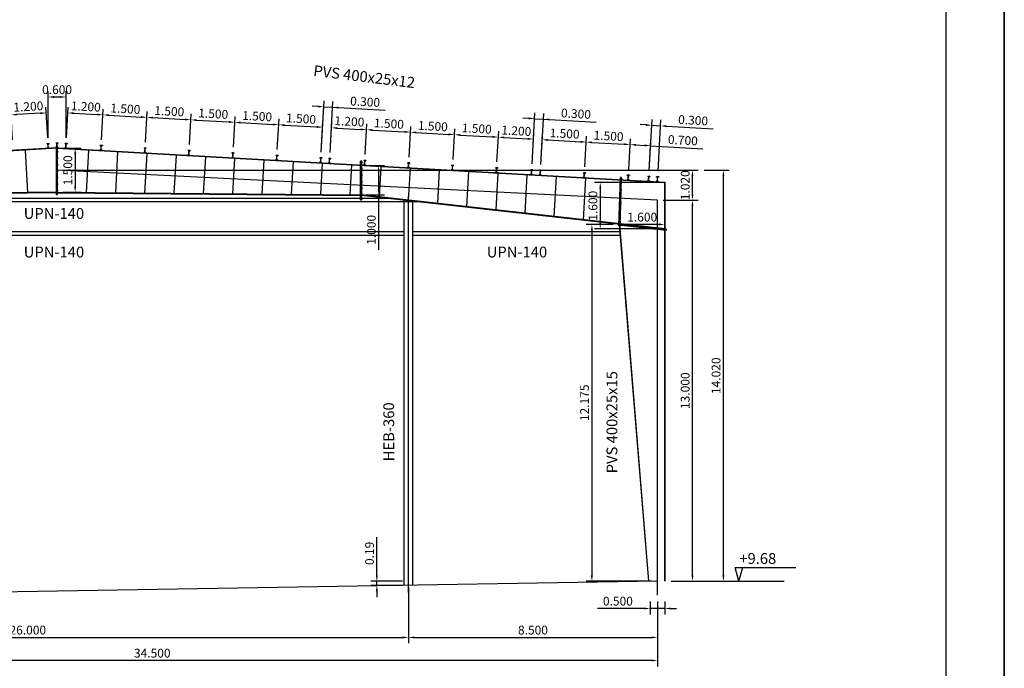
# Model space of a CAD drawing. Units: millimetres. Extents: x 45243 to 45411, y 23462 to 23581.
# Drawn here: x 45377 to 45411, y 23487 to 23509 of the extents above; entities that cross this region are included whole.
import ezdxf

# ---------------------------------------------------------------- set-up
doc = ezdxf.new("R2010")
doc.units = ezdxf.units.MM
doc.header["$LTSCALE"] = 20
doc.header["$PDMODE"] = 3
for name, pattern in [('CYPELINEA', [0]), ('PUNTOSX2', [0.5, 0, -0.5]), ('TRAZO_Y_PUNTO', [25.4, 12.7, -6.35, 0, -6.35]), ('TRAZOS2', [9.525, 6.35, -3.175])]:
    doc.linetypes.add(name, pattern=pattern)
for name, color, linetype in [('0-ESTRUCTURA', 5, 'Continuous'), ('015', 1, 'Continuous'), ('07', 6, 'Continuous'), ('CAPA_1', 7, 'Continuous'), ('cotas', 5, 'Continuous'), ('EJES', 1, 'TRAZO_Y_PUNTO'), ('estructura', 1, 'Continuous'), ('M-TENSOR', 1, 'TRAZOS2'), ('PORT_COTAS', 2, 'CYPELINEA'), ('PORT_DIBUJO', 1, 'CYPELINEA'), ('SOLERA', 5, 'Continuous')]:
    doc.layers.add(name, color=color, linetype=linetype)
doc.styles.add('NICO', font='romans.shx')
doc.styles.get("Standard").update_dxf_attribs({"font": 'ARIAL.TTF'})
doc.dimstyles.new('COTA100', dxfattribs={"dimtxt": 0.55, "dimasz": 0.7, "dimexe": 0.2, "dimexo": 0.2, "dimgap": 0.1, "dimtad": 1, "dimdec": 3, "dimzin": 0, "dimdsep": 46, "dimtxsty": 'NICO', "dimcen": 2.5, "dimclrd": 256, "dimclre": 256, "dimclrt": 7, "dimadec": 0, "dimazin": 0, "dimtfac": 1, "dimtdec": 3, "dimtmove": 0, "dimatfit": 3, "dimfxl": 1, "dimtolj": 1, "dimtzin": 0, "dimarcsym": 0})

# ---------------------------------------------------------------- blocks, each defined once
blk = doc.blocks.new('*D734')
at = {"layer": 'cotas', "lineweight": -2}
for p, q in [((45398.861, 23488.91), (45398.861, 23486.697)), ((45364.361, 23487.997), (45364.361, 23486.697)), ((45398.661, 23486.897), (45364.561, 23486.897))]:
    blk.add_line(p, q, dxfattribs=at)
at = {"layer": 'cotas'}
for points in [[(45364.561, 23486.931), (45364.561, 23486.864), (45364.361, 23486.897)], [(45398.661, 23486.864), (45398.661, 23486.931), (45398.861, 23486.897)]]:
    blk.add_solid(points, dxfattribs=at)
at = {"layer": 'Defpoints', "color": 0}
for p in [(45398.861, 23489.11), (45364.361, 23488.197), (45364.361, 23486.897)]:
    blk.add_point(p, dxfattribs=at)
at = {"layer": 'cotas', "color": 7, "insert": (45381.611, 23487.147), "char_height": 0.3, "attachment_point": 5, "style": 'NICO'}
blk.add_mtext('\\A1;34.500', dxfattribs=at)
blk = doc.blocks.new('A$C45334C88')
at = {"layer": 'estructura'}
for p, q in [((80, 1602), (0, 1602)), ((80, 1602), (0, 1602)), ((80, 1602), (0, 1602)), ((80, 1602), (0, 1602)), ((0, 1602), (80, 1602)), ((0, 1602), (80, 1602)), ((0, 1602), (80, 1602)), ((0, 1602), (80, 1602)), ((80, 1455), (0, 1455)), ((80, 1455), (0, 1455)), ((0, 1455), (80, 1455)), ((0, 1455), (80, 1455)), ((20, 0), (20, 1647)), ((20, 0), (20, 1647)), ((20, 1647), (40, 1647)), ((40, 1647), (20, 1647)), ((40, 0), (40, 1647)), ((40, 0), (40, 1647)), ((40, 0), (40, 1647)), ((40, 0), (40, 1647)), ((40, 1647), (60, 1647)), ((60, 1647), (40, 1647)), ((60, 0), (60, 1647)), ((60, 0), (60, 1647)), ((80, 1234), (0, 1234)), ((80, 1234), (0, 1234)), ((0, 1234), (80, 1234)), ((0, 1234), (80, 1234)), ((80, 1014), (0, 1014)), ((80, 1014), (0, 1014)), ((0, 1014), (80, 1014)), ((0, 1014), (80, 1014)), ((80, 793), (0, 793)), ((80, 793), (0, 793)), ((0, 793), (80, 793)), ((0, 793), (80, 793)), ((80, 572), (0, 572)), ((80, 572), (0, 572)), ((0, 572), (80, 572)), ((0, 572), (80, 572)), ((80, 351), (0, 351)), ((80, 351), (0, 351)), ((0, 351), (80, 351)), ((0, 351), (80, 351)), ((80, 130), (0, 130)), ((80, 130), (0, 130)), ((0, 130), (80, 130)), ((0, 130), (80, 130)), ((80, 45), (0, 45)), ((80, 45), (0, 45)), ((0, 45), (80, 45)), ((0, 45), (80, 45)), ((20, 80), (20, 90)), ((21, 80), (20, 90)), ((20, 0), (40, 0)), ((40, 0), (20, 0)), ((39, 60), (29, 60)), ((41, 99), (31, 100)), ((39, 99), (49, 100)), ((40, 0), (60, 0)), ((60, 0), (40, 0)), ((41, 60), (51, 60)), ((59, 80), (60, 90)), ((60, 80), (60, 90))]:
    blk.add_line(p, q, dxfattribs=at)
blk = doc.blocks.new('*D735')
at = {"layer": 'cotas', "lineweight": -2}
for p, q in [((45398.611, 23488.91), (45398.611, 23488.471)), ((45399.111, 23488.91), (45399.111, 23488.471)), ((45398.411, 23488.671), (45396.811, 23488.671)), ((45399.111, 23488.671), (45398.611, 23488.671)), ((45399.311, 23488.671), (45399.511, 23488.671))]:
    blk.add_line(p, q, dxfattribs=at)
at = {"layer": 'cotas'}
for points in [[(45398.411, 23488.637), (45398.411, 23488.704), (45398.611, 23488.671)], [(45399.311, 23488.704), (45399.311, 23488.637), (45399.111, 23488.671)]]:
    blk.add_solid(points, dxfattribs=at)
at = {"layer": 'Defpoints', "color": 0}
for p in [(45398.611, 23489.11), (45399.111, 23489.11), (45398.611, 23488.671)]:
    blk.add_point(p, dxfattribs=at)
at = {"layer": 'cotas', "color": 7, "insert": (45397.511, 23488.921), "char_height": 0.3, "attachment_point": 5, "style": 'NICO'}
blk.add_mtext('\\A1;0.500', dxfattribs=at)
blk = doc.blocks.new('*D736')
at = {"layer": 'cotas', "lineweight": -2}
for p, q in [((45399.061, 23502.6), (45400.258, 23502.6)), ((45400.058, 23489.8), (45400.058, 23502.4)), ((45399.331, 23489.6), (45400.258, 23489.6))]:
    blk.add_line(p, q, dxfattribs=at)
at = {"layer": 'cotas'}
for points in [[(45400.091, 23502.4), (45400.024, 23502.4), (45400.058, 23502.6)], [(45400.024, 23489.8), (45400.091, 23489.8), (45400.058, 23489.6)]]:
    blk.add_solid(points, dxfattribs=at)
at = {"layer": 'Defpoints', "color": 0}
for p in [(45398.861, 23502.6), (45400.058, 23502.6), (45399.131, 23489.6)]:
    blk.add_point(p, dxfattribs=at)
at = {"layer": 'cotas', "color": 7, "insert": (45399.808, 23496.1), "char_height": 0.3, "attachment_point": 5, "rotation": 90, "style": 'NICO'}
blk.add_mtext('\\A1;13.000', dxfattribs=at)
blk = doc.blocks.new('*D737')
at = {"layer": 'cotas', "lineweight": -2}
for p, q in [((45378.561, 23503.62), (45400.258, 23503.62)), ((45400.058, 23502.8), (45400.058, 23503.42)), ((45399.061, 23502.6), (45400.258, 23502.6))]:
    blk.add_line(p, q, dxfattribs=at)
at = {"layer": 'cotas'}
for points in [[(45400.091, 23503.42), (45400.024, 23503.42), (45400.058, 23503.62)], [(45400.024, 23502.8), (45400.091, 23502.8), (45400.058, 23502.6)]]:
    blk.add_solid(points, dxfattribs=at)
at = {"layer": 'Defpoints', "color": 0}
for p in [(45378.361, 23503.62), (45400.058, 23503.62), (45398.861, 23502.6)]:
    blk.add_point(p, dxfattribs=at)
at = {"layer": 'cotas', "color": 7, "insert": (45399.808, 23503.11), "char_height": 0.3, "attachment_point": 5, "rotation": 90, "style": 'NICO'}
blk.add_mtext('\\A1;1.020', dxfattribs=at)
blk = doc.blocks.new('IPN140')
for p, q in [((-3.3, 7), (-3.3, 6.7)), ((-0.8, 6), (-3, 6.3)), ((0.8, 6), (3, 6.3)), ((3.3, 7), (3.3, 6.7)), ((-3.3, -7), (-3.3, -6.7)), ((-0.8, -6), (-3, -6.3)), ((0.8, -6), (3, -6.3)), ((3.3, -7), (3.3, -6.7))]:
    blk.add_line(p, q)
for points in [[(-3.3, 7), (0, 7), (3.3, 7)], [(-0.3, -5.5), (-0.3, 0), (-0.3, 5.5)], [(0.3, -5.5), (0.3, 0), (0.3, 5.5)], [(-3.3, -7), (0, -7), (3.3, -7)]]:
    blk.add_lwpolyline(points)
for centre, radius, start, end in [((-3, 6.7), 0.34, 180, 262.0304), ((-0.9, 5.5), 0.57, 0, 82.0304), ((0.9, 5.5), 0.57, 97.9696, 180), ((3, 6.7), 0.34, 277.9696, 0), ((-3, -6.7), 0.34, 97.9696, 180), ((-0.9, -5.5), 0.57, 277.9696, 0), ((0.9, -5.5), 0.57, 180, 262.0304), ((3, -6.7), 0.34, 0, 82.0304)]:
    blk.add_arc(centre, radius, start, end)
blk = doc.blocks.new('*D738')
at = {"layer": 'cotas', "lineweight": -2}
for p, q in [((45397.574, 23502.464), (45397.574, 23501.572)), ((45399.111, 23502.4), (45399.111, 23501.572)), ((45398.911, 23501.772), (45397.774, 23501.772))]:
    blk.add_line(p, q, dxfattribs=at)
at = {"layer": 'cotas'}
for points in [[(45397.774, 23501.806), (45397.774, 23501.739), (45397.574, 23501.772)], [(45398.911, 23501.739), (45398.911, 23501.806), (45399.111, 23501.772)]]:
    blk.add_solid(points, dxfattribs=at)
at = {"layer": 'Defpoints', "color": 0}
for p in [(45397.574, 23502.664), (45399.111, 23502.6), (45397.574, 23501.772)]:
    blk.add_point(p, dxfattribs=at)
at = {"layer": 'cotas', "color": 7, "insert": (45398.342, 23502.022), "char_height": 0.3, "attachment_point": 5, "style": 'NICO'}
blk.add_mtext('\\A1;1.600', dxfattribs=at)
blk = doc.blocks.new('*D739')
at = {"layer": 'cotas', "lineweight": -2}
for p, q in [((45388.927, 23503.785), (45389.541, 23503.785)), ((45389.341, 23503.585), (45389.341, 23502.985)), ((45388.907, 23502.785), (45389.541, 23502.785)), ((45389.341, 23502.785), (45389.341, 23500.909))]:
    blk.add_line(p, q, dxfattribs=at)
at = {"layer": 'cotas'}
for points in [[(45389.374, 23503.585), (45389.308, 23503.585), (45389.341, 23503.785)], [(45389.308, 23502.985), (45389.374, 23502.985), (45389.341, 23502.785)]]:
    blk.add_solid(points, dxfattribs=at)
at = {"layer": 'Defpoints', "color": 0}
for p in [(45388.727, 23503.785), (45388.707, 23502.785), (45389.341, 23502.785)]:
    blk.add_point(p, dxfattribs=at)
at = {"layer": 'cotas', "color": 7, "insert": (45389.091, 23501.588), "char_height": 0.3, "attachment_point": 5, "rotation": 90, "style": 'NICO'}
blk.add_mtext('\\A1;1.000', dxfattribs=at)
blk = doc.blocks.new('*D740')
at = {"layer": 'cotas', "lineweight": -2}
for p, q in [((45378.559, 23504.369), (45379.178, 23504.369)), ((45378.978, 23504.169), (45378.978, 23503.069)), ((45378.561, 23502.869), (45379.178, 23502.869))]:
    blk.add_line(p, q, dxfattribs=at)
at = {"layer": 'cotas'}
for points in [[(45379.011, 23504.169), (45378.945, 23504.169), (45378.978, 23504.369)], [(45378.945, 23503.069), (45379.011, 23503.069), (45378.978, 23502.869)]]:
    blk.add_solid(points, dxfattribs=at)
at = {"layer": 'Defpoints', "color": 0}
for p in [(45378.359, 23504.369), (45378.361, 23502.869), (45378.978, 23502.869)]:
    blk.add_point(p, dxfattribs=at)
at = {"layer": 'cotas', "color": 7, "insert": (45378.728, 23503.619), "char_height": 0.3, "attachment_point": 5, "rotation": 90, "style": 'NICO'}
blk.add_mtext('\\A1;1.500', dxfattribs=at)
blk = doc.blocks.new('*D784')
at = {"layer": 'cotas', "lineweight": -2}
for p, q in [((45376.84, 23504.664), (45376.781, 23505.71)), ((45378.04, 23504.731), (45377.981, 23505.778)), ((45377.793, 23505.567), (45376.992, 23505.522))]:
    blk.add_line(p, q, dxfattribs=at)
at = {"layer": 'cotas'}
for points in [[(45376.99, 23505.555), (45376.994, 23505.489), (45376.793, 23505.511)], [(45377.795, 23505.534), (45377.791, 23505.6), (45377.993, 23505.578)]]:
    blk.add_solid(points, dxfattribs=at)
at = {"layer": 'Defpoints', "color": 0}
for p in [(45376.793, 23505.511), (45376.852, 23504.464), (45378.052, 23504.532)]:
    blk.add_point(p, dxfattribs=at)
at = {"layer": 'cotas', "color": 7, "insert": (45377.379, 23505.794), "char_height": 0.3, "attachment_point": 5, "rotation": 3.2247, "style": 'NICO'}
blk.add_mtext('\\A1;1.200', dxfattribs=at)
blk = doc.blocks.new('*D794')
at = {"layer": 'cotas', "lineweight": -2}
for p, q in [((45378.681, 23504.731), (45378.74, 23505.778)), ((45379.881, 23504.664), (45379.94, 23505.71)), ((45378.928, 23505.567), (45379.729, 23505.522))]:
    blk.add_line(p, q, dxfattribs=at)
at = {"layer": 'cotas'}
for points in [[(45378.93, 23505.6), (45378.926, 23505.534), (45378.729, 23505.578)], [(45379.727, 23505.489), (45379.731, 23505.555), (45379.929, 23505.511)]]:
    blk.add_solid(points, dxfattribs=at)
at = {"layer": 'Defpoints', "color": 0}
for p in [(45379.929, 23505.511), (45378.67, 23504.532), (45379.87, 23504.464)]:
    blk.add_point(p, dxfattribs=at)
at = {"layer": 'cotas', "color": 7, "insert": (45379.343, 23505.794), "char_height": 0.3, "attachment_point": 5, "rotation": 356.7753, "style": 'NICO'}
blk.add_mtext('\\A1;1.200', dxfattribs=at)
blk = doc.blocks.new('*D795')
at = {"layer": 'cotas', "lineweight": -2}
for p, q in [((45379.881, 23504.664), (45379.94, 23505.71)), ((45380.128, 23505.499), (45381.229, 23505.437)), ((45381.381, 23504.579), (45381.44, 23505.626))]:
    blk.add_line(p, q, dxfattribs=at)
at = {"layer": 'cotas'}
for points in [[(45380.13, 23505.533), (45380.126, 23505.466), (45379.929, 23505.511)], [(45381.227, 23505.404), (45381.231, 23505.471), (45381.429, 23505.426)]]:
    blk.add_solid(points, dxfattribs=at)
at = {"layer": 'Defpoints', "color": 0}
for p in [(45381.429, 23505.426), (45379.87, 23504.464), (45381.37, 23504.379)]:
    blk.add_point(p, dxfattribs=at)
at = {"layer": 'cotas', "color": 7, "insert": (45380.693, 23505.718), "char_height": 0.3, "attachment_point": 5, "rotation": 356.7753, "style": 'NICO'}
blk.add_mtext('\\A1;1.500', dxfattribs=at)
blk = doc.blocks.new('*D796')
at = {"layer": 'cotas', "lineweight": -2}
for p, q in [((45381.381, 23504.579), (45381.44, 23505.626)), ((45381.628, 23505.415), (45382.729, 23505.353)), ((45382.881, 23504.495), (45382.94, 23505.541))]:
    blk.add_line(p, q, dxfattribs=at)
at = {"layer": 'cotas'}
for points in [[(45381.63, 23505.448), (45381.626, 23505.382), (45381.429, 23505.426)], [(45382.727, 23505.32), (45382.731, 23505.386), (45382.929, 23505.342)]]:
    blk.add_solid(points, dxfattribs=at)
at = {"layer": 'Defpoints', "color": 0}
for p in [(45382.929, 23505.342), (45381.37, 23504.379), (45382.87, 23504.295)]:
    blk.add_point(p, dxfattribs=at)
at = {"layer": 'cotas', "color": 7, "insert": (45382.193, 23505.634), "char_height": 0.3, "attachment_point": 5, "rotation": 356.7753, "style": 'NICO'}
blk.add_mtext('\\A1;1.500', dxfattribs=at)
blk = doc.blocks.new('*D797')
at = {"layer": 'cotas', "lineweight": -2}
for p, q in [((45382.881, 23504.495), (45382.94, 23505.541)), ((45383.128, 23505.33), (45384.229, 23505.268)), ((45384.381, 23504.41), (45384.44, 23505.457))]:
    blk.add_line(p, q, dxfattribs=at)
at = {"layer": 'cotas'}
for points in [[(45383.13, 23505.364), (45383.126, 23505.297), (45382.929, 23505.342)], [(45384.227, 23505.235), (45384.231, 23505.302), (45384.429, 23505.257)]]:
    blk.add_solid(points, dxfattribs=at)
at = {"layer": 'Defpoints', "color": 0}
for p in [(45384.429, 23505.257), (45382.87, 23504.295), (45384.37, 23504.21)]:
    blk.add_point(p, dxfattribs=at)
at = {"layer": 'cotas', "color": 7, "insert": (45383.693, 23505.549), "char_height": 0.3, "attachment_point": 5, "rotation": 356.7753, "style": 'NICO'}
blk.add_mtext('\\A1;1.500', dxfattribs=at)
blk = doc.blocks.new('*D798')
at = {"layer": 'cotas', "lineweight": -2}
for p, q in [((45384.381, 23504.41), (45384.44, 23505.457)), ((45385.881, 23504.326), (45385.94, 23505.372)), ((45384.628, 23505.246), (45385.729, 23505.184))]:
    blk.add_line(p, q, dxfattribs=at)
at = {"layer": 'cotas'}
for points in [[(45384.63, 23505.279), (45384.626, 23505.213), (45384.429, 23505.257)], [(45385.727, 23505.151), (45385.731, 23505.217), (45385.929, 23505.173)]]:
    blk.add_solid(points, dxfattribs=at)
at = {"layer": 'Defpoints', "color": 0}
for p in [(45385.929, 23505.173), (45384.37, 23504.21), (45385.87, 23504.126)]:
    blk.add_point(p, dxfattribs=at)
at = {"layer": 'cotas', "color": 7, "insert": (45385.193, 23505.465), "char_height": 0.3, "attachment_point": 5, "rotation": 356.7753, "style": 'NICO'}
blk.add_mtext('\\A1;1.500', dxfattribs=at)
blk = doc.blocks.new('*D799')
at = {"layer": 'cotas', "lineweight": -2}
for p, q in [((45385.881, 23504.326), (45385.94, 23505.372)), ((45386.128, 23505.161), (45387.229, 23505.099)), ((45387.381, 23504.241), (45387.44, 23505.288))]:
    blk.add_line(p, q, dxfattribs=at)
at = {"layer": 'cotas'}
for points in [[(45386.13, 23505.195), (45386.126, 23505.128), (45385.929, 23505.173)], [(45387.227, 23505.066), (45387.231, 23505.133), (45387.429, 23505.088)]]:
    blk.add_solid(points, dxfattribs=at)
at = {"layer": 'Defpoints', "color": 0}
for p in [(45387.429, 23505.088), (45385.87, 23504.126), (45387.37, 23504.041)]:
    blk.add_point(p, dxfattribs=at)
at = {"layer": 'cotas', "color": 7, "insert": (45386.693, 23505.38), "char_height": 0.3, "attachment_point": 5, "rotation": 356.7753, "style": 'NICO'}
blk.add_mtext('\\A1;1.500', dxfattribs=at)
blk = doc.blocks.new('*D800')
at = {"layer": 'cotas', "lineweight": -2}
for p, q in [((45387.268, 23505.796), (45387.068, 23505.807)), ((45387.381, 23504.241), (45387.479, 23505.985)), ((45387.468, 23505.785), (45387.768, 23505.768)), ((45387.681, 23504.224), (45387.779, 23505.968)), ((45387.768, 23505.768), (45389.565, 23505.667)), ((45387.968, 23505.757), (45388.167, 23505.746))]:
    blk.add_line(p, q, dxfattribs=at)
at = {"layer": 'cotas'}
for points in [[(45387.266, 23505.763), (45387.27, 23505.83), (45387.468, 23505.785)], [(45387.969, 23505.79), (45387.966, 23505.724), (45387.768, 23505.768)]]:
    blk.add_solid(points, dxfattribs=at)
at = {"layer": 'Defpoints', "color": 0}
for p in [(45387.768, 23505.768), (45387.37, 23504.041), (45387.67, 23504.025)]:
    blk.add_point(p, dxfattribs=at)
at = {"layer": 'cotas', "color": 7, "insert": (45388.88, 23505.956), "char_height": 0.3, "attachment_point": 5, "rotation": 356.7753, "style": 'NICO'}
blk.add_mtext('\\A1;0.300', dxfattribs=at)
blk = doc.blocks.new('*D801')
at = {"layer": 'cotas', "lineweight": -2}
for p, q in [((45387.681, 23504.224), (45387.74, 23505.271)), ((45387.928, 23505.06), (45388.729, 23505.015)), ((45388.881, 23504.157), (45388.94, 23505.203))]:
    blk.add_line(p, q, dxfattribs=at)
at = {"layer": 'cotas'}
for points in [[(45387.93, 23505.093), (45387.926, 23505.027), (45387.729, 23505.071)], [(45388.727, 23504.982), (45388.731, 23505.048), (45388.929, 23505.004)]]:
    blk.add_solid(points, dxfattribs=at)
at = {"layer": 'Defpoints', "color": 0}
for p in [(45388.929, 23505.004), (45387.67, 23504.025), (45388.87, 23503.957)]:
    blk.add_point(p, dxfattribs=at)
at = {"layer": 'cotas', "color": 7, "insert": (45388.343, 23505.287), "char_height": 0.3, "attachment_point": 5, "rotation": 356.7753, "style": 'NICO'}
blk.add_mtext('\\A1;1.200', dxfattribs=at)
blk = doc.blocks.new('*D802')
at = {"layer": 'cotas', "lineweight": -2}
for p, q in [((45388.881, 23504.157), (45388.94, 23505.203)), ((45389.128, 23504.992), (45390.229, 23504.93)), ((45390.381, 23504.072), (45390.44, 23505.119))]:
    blk.add_line(p, q, dxfattribs=at)
at = {"layer": 'cotas'}
for points in [[(45389.13, 23505.026), (45389.126, 23504.959), (45388.929, 23505.004)], [(45390.227, 23504.897), (45390.231, 23504.964), (45390.429, 23504.919)]]:
    blk.add_solid(points, dxfattribs=at)
at = {"layer": 'Defpoints', "color": 0}
for p in [(45390.429, 23504.919), (45388.87, 23503.957), (45390.37, 23503.872)]:
    blk.add_point(p, dxfattribs=at)
at = {"layer": 'cotas', "color": 7, "insert": (45389.693, 23505.211), "char_height": 0.3, "attachment_point": 5, "rotation": 356.7753, "style": 'NICO'}
blk.add_mtext('\\A1;1.500', dxfattribs=at)
blk = doc.blocks.new('*D803')
at = {"layer": 'cotas', "lineweight": -2}
for p, q in [((45390.381, 23504.072), (45390.44, 23505.119)), ((45391.881, 23503.988), (45391.94, 23505.034)), ((45390.628, 23504.908), (45391.729, 23504.846))]:
    blk.add_line(p, q, dxfattribs=at)
at = {"layer": 'cotas'}
for points in [[(45390.63, 23504.941), (45390.626, 23504.875), (45390.429, 23504.919)], [(45391.727, 23504.813), (45391.731, 23504.879), (45391.929, 23504.835)]]:
    blk.add_solid(points, dxfattribs=at)
at = {"layer": 'Defpoints', "color": 0}
for p in [(45391.929, 23504.835), (45390.37, 23503.872), (45391.87, 23503.788)]:
    blk.add_point(p, dxfattribs=at)
at = {"layer": 'cotas', "color": 7, "insert": (45391.193, 23505.126), "char_height": 0.3, "attachment_point": 5, "rotation": 356.7753, "style": 'NICO'}
blk.add_mtext('\\A1;1.500', dxfattribs=at)
blk = doc.blocks.new('*D804')
at = {"layer": 'cotas', "lineweight": -2}
for p, q in [((45391.881, 23503.988), (45391.94, 23505.034)), ((45392.128, 23504.823), (45393.229, 23504.761)), ((45393.381, 23503.903), (45393.44, 23504.95))]:
    blk.add_line(p, q, dxfattribs=at)
at = {"layer": 'cotas'}
for points in [[(45392.13, 23504.857), (45392.126, 23504.79), (45391.929, 23504.835)], [(45393.227, 23504.728), (45393.231, 23504.795), (45393.429, 23504.75)]]:
    blk.add_solid(points, dxfattribs=at)
at = {"layer": 'Defpoints', "color": 0}
for p in [(45393.429, 23504.75), (45391.87, 23503.788), (45393.37, 23503.703)]:
    blk.add_point(p, dxfattribs=at)
at = {"layer": 'cotas', "color": 7, "insert": (45392.693, 23505.042), "char_height": 0.3, "attachment_point": 5, "rotation": 356.7753, "style": 'NICO'}
blk.add_mtext('\\A1;1.500', dxfattribs=at)
blk = doc.blocks.new('*D805')
at = {"layer": 'cotas', "lineweight": -2}
for p, q in [((45393.381, 23503.903), (45393.44, 23504.95)), ((45393.628, 23504.739), (45394.429, 23504.694)), ((45394.581, 23503.835), (45394.64, 23504.882))]:
    blk.add_line(p, q, dxfattribs=at)
at = {"layer": 'cotas'}
for points in [[(45393.63, 23504.772), (45393.626, 23504.706), (45393.429, 23504.75)], [(45394.427, 23504.66), (45394.431, 23504.727), (45394.629, 23504.683)]]:
    blk.add_solid(points, dxfattribs=at)
at = {"layer": 'Defpoints', "color": 0}
for p in [(45394.629, 23504.683), (45393.37, 23503.703), (45394.57, 23503.636)]:
    blk.add_point(p, dxfattribs=at)
at = {"layer": 'cotas', "color": 7, "insert": (45394.043, 23504.966), "char_height": 0.3, "attachment_point": 5, "rotation": 356.7753, "style": 'NICO'}
blk.add_mtext('\\A1;1.200', dxfattribs=at)
blk = doc.blocks.new('*D806')
at = {"layer": 'cotas', "lineweight": -2}
for p, q in [((45394.468, 23505.391), (45394.268, 23505.402)), ((45394.581, 23503.835), (45394.679, 23505.579)), ((45394.668, 23505.379), (45394.968, 23505.362)), ((45394.881, 23503.819), (45394.979, 23505.562)), ((45394.968, 23505.362), (45396.765, 23505.261)), ((45395.168, 23505.351), (45395.367, 23505.34))]:
    blk.add_line(p, q, dxfattribs=at)
at = {"layer": 'cotas'}
for points in [[(45394.466, 23505.357), (45394.47, 23505.424), (45394.668, 23505.379)], [(45395.169, 23505.384), (45395.166, 23505.318), (45394.968, 23505.362)]]:
    blk.add_solid(points, dxfattribs=at)
at = {"layer": 'Defpoints', "color": 0}
for p in [(45394.968, 23505.362), (45394.57, 23503.636), (45394.87, 23503.619)]:
    blk.add_point(p, dxfattribs=at)
at = {"layer": 'cotas', "color": 7, "insert": (45396.08, 23505.55), "char_height": 0.3, "attachment_point": 5, "rotation": 356.7753, "style": 'NICO'}
blk.add_mtext('\\A1;0.300', dxfattribs=at)
blk = doc.blocks.new('*D807')
at = {"layer": 'cotas', "lineweight": -2}
for p, q in [((45394.881, 23503.819), (45394.94, 23504.865)), ((45395.128, 23504.654), (45396.229, 23504.592)), ((45396.381, 23503.734), (45396.44, 23504.781))]:
    blk.add_line(p, q, dxfattribs=at)
at = {"layer": 'cotas'}
for points in [[(45395.13, 23504.688), (45395.126, 23504.621), (45394.929, 23504.666)], [(45396.227, 23504.559), (45396.231, 23504.626), (45396.429, 23504.581)]]:
    blk.add_solid(points, dxfattribs=at)
at = {"layer": 'Defpoints', "color": 0}
for p in [(45396.429, 23504.581), (45394.87, 23503.619), (45396.37, 23503.534)]:
    blk.add_point(p, dxfattribs=at)
at = {"layer": 'cotas', "color": 7, "insert": (45395.693, 23504.873), "char_height": 0.3, "attachment_point": 5, "rotation": 356.7753, "style": 'NICO'}
blk.add_mtext('\\A1;1.500', dxfattribs=at)
blk = doc.blocks.new('*D808')
at = {"layer": 'cotas', "lineweight": -2}
for p, q in [((45396.381, 23503.734), (45396.44, 23504.781)), ((45397.881, 23503.65), (45397.94, 23504.696)), ((45396.628, 23504.57), (45397.729, 23504.508))]:
    blk.add_line(p, q, dxfattribs=at)
at = {"layer": 'cotas'}
for points in [[(45396.63, 23504.603), (45396.626, 23504.537), (45396.429, 23504.581)], [(45397.727, 23504.475), (45397.731, 23504.541), (45397.929, 23504.497)]]:
    blk.add_solid(points, dxfattribs=at)
at = {"layer": 'Defpoints', "color": 0}
for p in [(45397.929, 23504.497), (45396.37, 23503.534), (45397.87, 23503.45)]:
    blk.add_point(p, dxfattribs=at)
at = {"layer": 'cotas', "color": 7, "insert": (45397.193, 23504.788), "char_height": 0.3, "attachment_point": 5, "rotation": 356.7753, "style": 'NICO'}
blk.add_mtext('\\A1;1.500', dxfattribs=at)
blk = doc.blocks.new('*D809')
at = {"layer": 'cotas', "lineweight": -2}
for p, q in [((45397.881, 23503.65), (45397.94, 23504.696)), ((45398.581, 23503.61), (45398.64, 23504.657)), ((45398.128, 23504.485), (45398.429, 23504.468)), ((45398.629, 23504.457), (45400.415, 23504.356))]:
    blk.add_line(p, q, dxfattribs=at)
at = {"layer": 'cotas'}
for points in [[(45398.13, 23504.519), (45398.126, 23504.452), (45397.929, 23504.497)], [(45398.427, 23504.435), (45398.431, 23504.502), (45398.629, 23504.457)]]:
    blk.add_solid(points, dxfattribs=at)
at = {"layer": 'Defpoints', "color": 0}
for p in [(45398.629, 23504.457), (45397.87, 23503.45), (45398.57, 23503.41)]:
    blk.add_point(p, dxfattribs=at)
at = {"layer": 'cotas', "color": 7, "insert": (45399.73, 23504.645), "char_height": 0.3, "attachment_point": 5, "rotation": 356.7753, "style": 'NICO'}
blk.add_mtext('\\A1;0.700', dxfattribs=at)
blk = doc.blocks.new('*D810')
at = {"layer": 'cotas', "lineweight": -2}
for p, q in [((45398.581, 23503.61), (45398.679, 23505.354)), ((45398.881, 23503.593), (45398.979, 23505.337)), ((45398.468, 23505.165), (45398.268, 23505.176)), ((45398.668, 23505.154), (45398.968, 23505.137)), ((45399.168, 23505.126), (45400.765, 23505.036))]:
    blk.add_line(p, q, dxfattribs=at)
at = {"layer": 'cotas'}
for points in [[(45398.466, 23505.132), (45398.47, 23505.199), (45398.668, 23505.154)], [(45399.169, 23505.159), (45399.166, 23505.093), (45398.968, 23505.137)]]:
    blk.add_solid(points, dxfattribs=at)
at = {"layer": 'Defpoints', "color": 0}
for p in [(45398.968, 23505.137), (45398.57, 23503.41), (45398.87, 23503.394)]:
    blk.add_point(p, dxfattribs=at)
at = {"layer": 'cotas', "color": 7, "insert": (45400.08, 23505.325), "char_height": 0.3, "attachment_point": 5, "rotation": 356.7753, "style": 'NICO'}
blk.add_mtext('\\A1;0.300', dxfattribs=at)
blk = doc.blocks.new('*D811')
at = {"layer": 'cotas', "lineweight": -2}
for p, q in [((45378.052, 23504.732), (45378.052, 23506.32)), ((45378.252, 23506.12), (45378.471, 23506.12)), ((45378.671, 23504.732), (45378.671, 23506.32))]:
    blk.add_line(p, q, dxfattribs=at)
at = {"layer": 'cotas'}
for points in [[(45378.252, 23506.153), (45378.252, 23506.087), (45378.052, 23506.12)], [(45378.471, 23506.087), (45378.471, 23506.153), (45378.671, 23506.12)]]:
    blk.add_solid(points, dxfattribs=at)
at = {"layer": 'Defpoints', "color": 0}
for p in [(45378.671, 23506.12), (45378.052, 23504.532), (45378.671, 23504.532)]:
    blk.add_point(p, dxfattribs=at)
at = {"layer": 'cotas', "color": 7, "insert": (45378.361, 23506.37), "char_height": 0.3, "attachment_point": 5, "style": 'NICO'}
blk.add_mtext('\\A1;0.600', dxfattribs=at)
blk = doc.blocks.new('*D848')
at = {"layer": 'cotas', "lineweight": -2}
for p, q in [((45398.911, 23503.2), (45396.709, 23503.2)), ((45396.909, 23503), (45396.909, 23501.821)), ((45398.911, 23501.621), (45396.709, 23501.621))]:
    blk.add_line(p, q, dxfattribs=at)
at = {"layer": 'cotas'}
for points in [[(45396.943, 23503), (45396.876, 23503), (45396.909, 23503.2)], [(45396.876, 23501.821), (45396.943, 23501.821), (45396.909, 23501.621)]]:
    blk.add_solid(points, dxfattribs=at)
at = {"layer": 'Defpoints', "color": 0}
for p in [(45399.111, 23503.2), (45396.909, 23501.621), (45399.111, 23501.621)]:
    blk.add_point(p, dxfattribs=at)
at = {"layer": 'cotas', "color": 7, "insert": (45396.659, 23502.41), "char_height": 0.3, "attachment_point": 5, "rotation": 90, "style": 'NICO'}
blk.add_mtext('\\A1;1.600', dxfattribs=at)
blk = doc.blocks.new('*D853')
at = {"layer": 'cotas', "lineweight": -2}
for p, q in [((45390.361, 23489.4), (45390.361, 23487.484)), ((45364.361, 23488.91), (45364.361, 23487.484)), ((45364.561, 23487.684), (45390.161, 23487.684))]:
    blk.add_line(p, q, dxfattribs=at)
at = {"layer": 'cotas'}
for points in [[(45364.561, 23487.718), (45364.561, 23487.651), (45364.361, 23487.684)], [(45390.161, 23487.651), (45390.161, 23487.718), (45390.361, 23487.684)]]:
    blk.add_solid(points, dxfattribs=at)
at = {"layer": 'Defpoints', "color": 0}
for p in [(45390.361, 23489.6), (45364.361, 23489.11), (45390.361, 23487.684)]:
    blk.add_point(p, dxfattribs=at)
at = {"layer": 'cotas', "color": 7, "insert": (45377.361, 23487.934), "char_height": 0.3, "attachment_point": 5, "style": 'NICO'}
blk.add_mtext('\\A1;26.000', dxfattribs=at)
blk = doc.blocks.new('*D854')
at = {"layer": 'cotas', "lineweight": -2}
for p, q in [((45390.361, 23489.4), (45390.361, 23487.484)), ((45398.861, 23488.91), (45398.861, 23487.484)), ((45390.561, 23487.684), (45398.661, 23487.684))]:
    blk.add_line(p, q, dxfattribs=at)
at = {"layer": 'cotas'}
for points in [[(45390.561, 23487.718), (45390.561, 23487.651), (45390.361, 23487.684)], [(45398.661, 23487.651), (45398.661, 23487.718), (45398.861, 23487.684)]]:
    blk.add_solid(points, dxfattribs=at)
at = {"layer": 'Defpoints', "color": 0}
for p in [(45390.361, 23489.6), (45398.861, 23489.11), (45398.861, 23487.684)]:
    blk.add_point(p, dxfattribs=at)
at = {"layer": 'cotas', "color": 7, "insert": (45394.611, 23487.934), "char_height": 0.3, "attachment_point": 5, "style": 'NICO'}
blk.add_mtext('\\A1;8.500', dxfattribs=at)
blk = doc.blocks.new('*D868')
at = {"layer": 'cotas', "lineweight": -2}
for p, q in [((45400.458, 23503.62), (45401.313, 23503.62)), ((45401.113, 23489.8), (45401.113, 23503.42)), ((45399.331, 23489.6), (45401.313, 23489.6))]:
    blk.add_line(p, q, dxfattribs=at)
at = {"layer": 'cotas'}
for points in [[(45401.147, 23503.42), (45401.08, 23503.42), (45401.113, 23503.62)], [(45401.08, 23489.8), (45401.147, 23489.8), (45401.113, 23489.6)]]:
    blk.add_solid(points, dxfattribs=at)
at = {"layer": 'Defpoints', "color": 0}
for p in [(45400.258, 23503.62), (45401.113, 23503.62), (45399.131, 23489.6)]:
    blk.add_point(p, dxfattribs=at)
at = {"layer": 'cotas', "color": 7, "insert": (45400.863, 23496.61), "char_height": 0.3, "attachment_point": 5, "rotation": 90, "style": 'NICO'}
blk.add_mtext('\\A1;14.020', dxfattribs=at)
blk = doc.blocks.new('A1H')
at = {"layer": '015'}
blk.add_lwpolyline([(-831, -10), (-831, 584), (10, 584), (10, -10)], close=True, dxfattribs=at)
blk.add_lwpolyline([(10, -10), (10, 287), (0, 287)], dxfattribs=at)
at = {"layer": '07'}
blk.add_lwpolyline([(-806, 0), (-806, 574), (0, 574), (0, 0)], close=True, dxfattribs=at)
blk = doc.blocks.new('*D954')
at = {"layer": 'cotas', "lineweight": -2}
for p, q in [((45389.279, 23489.8), (45389.279, 23491.1)), ((45390.161, 23489.6), (45389.079, 23489.6)), ((45389.279, 23489.458), (45389.279, 23489.6)), ((45390.161, 23489.458), (45389.079, 23489.458)), ((45389.279, 23489.258), (45389.279, 23489.058))]:
    blk.add_line(p, q, dxfattribs=at)
at = {"layer": 'cotas'}
for points in [[(45389.246, 23489.8), (45389.313, 23489.8), (45389.279, 23489.6)], [(45389.313, 23489.258), (45389.246, 23489.258), (45389.279, 23489.458)]]:
    blk.add_solid(points, dxfattribs=at)
at = {"layer": 'Defpoints', "color": 0}
for p in [(45389.279, 23489.6), (45390.361, 23489.6), (45390.361, 23489.458)]:
    blk.add_point(p, dxfattribs=at)
at = {"layer": 'cotas', "color": 7, "insert": (45389.029, 23490.55), "char_height": 0.3, "attachment_point": 5, "rotation": 90, "style": 'NICO'}
blk.add_mtext('\\A1;0.19', dxfattribs=at)
blk = doc.blocks.new('*D955')
at = {"layer": 'cotas', "lineweight": -2}
for p, q in [((45397.365, 23501.774), (45396.423, 23501.774)), ((45396.623, 23501.574), (45396.623, 23489.8)), ((45398.661, 23489.6), (45396.423, 23489.6))]:
    blk.add_line(p, q, dxfattribs=at)
at = {"layer": 'cotas'}
for points in [[(45396.657, 23501.574), (45396.59, 23501.574), (45396.623, 23501.774)], [(45396.59, 23489.8), (45396.657, 23489.8), (45396.623, 23489.6)]]:
    blk.add_solid(points, dxfattribs=at)
at = {"layer": 'Defpoints', "color": 0}
for p in [(45397.565, 23501.774), (45396.623, 23489.6), (45398.861, 23489.6)]:
    blk.add_point(p, dxfattribs=at)
at = {"layer": 'cotas', "color": 7, "insert": (45396.373, 23495.687), "char_height": 0.3, "attachment_point": 5, "rotation": 90, "style": 'NICO'}
blk.add_mtext('\\A1;12.175', dxfattribs=at)

msp = doc.modelspace()

# ---------------------------------------------------------------- linework, layer by layer
at = {"layer": '0-ESTRUCTURA'}
for p, q in [((45398.8606, 23489.5996), (45364.3606, 23489.023)), ((45399.5907, 23489.5996), (45403.1863, 23489.5996))]:
    msp.add_line(p, q, dxfattribs=at)
at = {"layer": 'CAPA_1'}
for p, q in [((45378.3606, 23504.3887), (45364.0906, 23503.5848)), ((45378.3617, 23504.3688), (45364.0906, 23503.5648)), ((45377.3606, 23502.8606), (45377.2791, 23504.3078)), ((45378.3595, 23504.3688), (45399.1295, 23503.1986)), ((45378.3606, 23504.3887), (45399.1306, 23503.2186)), ((45379.3606, 23502.8606), (45379.4421, 23504.3078)), ((45380.3617, 23502.8524), (45380.4406, 23504.2516)), ((45381.3629, 23502.8442), (45381.439, 23504.1953)), ((45382.364, 23502.836), (45382.4374, 23504.1391)), ((45383.3651, 23502.8278), (45383.4358, 23504.0828)), ((45384.3662, 23502.8196), (45384.4342, 23504.0266)), ((45385.3674, 23502.8114), (45385.4326, 23503.9703)), ((45386.3685, 23502.8032), (45386.4311, 23503.914)), ((45387.3696, 23502.795), (45387.4295, 23503.8578)), ((45388.3707, 23502.7868), (45388.4279, 23503.8015)), ((45389.3682, 23502.7137), (45389.4263, 23503.7453)), ((45390.3635, 23502.6021), (45390.4247, 23503.689)), ((45391.3588, 23502.4904), (45391.4231, 23503.6328)), ((45392.3541, 23502.3788), (45392.4216, 23503.5765)), ((45393.3494, 23502.2671), (45393.42, 23503.5203)), ((45394.3447, 23502.1555), (45394.4184, 23503.464)), ((45395.34, 23502.0438), (45395.4168, 23503.4078)), ((45396.3353, 23501.9321), (45396.4152, 23503.3515)), ((45378.5106, 23502.6596), (45367.2638, 23502.6596)), ((45378.3596, 23502.8687), (45367.9733, 23502.7837)), ((45378.3596, 23502.8488), (45367.9733, 23502.7637)), ((45378.3606, 23502.8687), (45388.7445, 23502.7837)), ((45378.3606, 23502.8488), (45388.7433, 23502.7638)), ((45389.672, 23502.6596), (45378.5106, 23502.6596)), ((45399.1284, 23501.5987), (45388.7433, 23502.7638)), ((45399.1306, 23501.6186), (45388.7445, 23502.7837)), ((45378.5106, 23502.5396), (45366.4465, 23502.5396)), ((45390.7417, 23502.5396), (45378.5106, 23502.5396)), ((45390.2106, 23489.455), (45390.2106, 23502.5991)), ((45390.5106, 23489.46), (45390.5106, 23502.5655)), ((45378.5106, 23501.3996), (45365.6292, 23501.3996)), ((45378.5106, 23501.5196), (45365.6393, 23501.5196)), ((45390.2106, 23501.5196), (45378.5106, 23501.5196)), ((45390.2106, 23501.3996), (45378.5106, 23501.3996)), ((45397.5819, 23501.5196), (45390.5106, 23501.5196)), ((45397.5921, 23501.3996), (45390.5106, 23501.3996))]:
    msp.add_line(p, q, dxfattribs=at)
at = {"layer": 'cotas'}
for p, q in [((45401.6455, 23489.5996), (45401.5115, 23490.0637)), ((45401.5115, 23490.0637), (45403.5832, 23490.0637)), ((45401.6455, 23489.5996), (45401.7796, 23490.0637))]:
    msp.add_line(p, q, dxfattribs=at)
at = {"layer": 'cotas', "linetype": 'PUNTOSX2', "ltscale": 5}
msp.add_line((45363.049, 23489.5996), (45399.5907, 23489.5996), dxfattribs=at)
at = {"layer": 'EJES'}
for p, q in [((45398.8606, 23502.5996), (45378.3606, 23503.6196)), ((45390.3606, 23489.2188), (45390.3606, 23502.7423)), ((45398.8606, 23489.1226), (45398.8606, 23502.5996))]:
    msp.add_line(p, q, dxfattribs=at)
at = {"layer": 'estructura'}
for p, q in [((45388.707, 23503.8837), (45388.787, 23503.8837)), ((45388.707, 23503.8837), (45388.787, 23503.8837)), ((45388.707, 23503.8837), (45388.787, 23503.8837)), ((45388.707, 23503.8837), (45388.787, 23503.8837)), ((45388.787, 23503.8837), (45388.707, 23503.8837)), ((45388.787, 23503.8837), (45388.707, 23503.8837)), ((45388.787, 23503.8837), (45388.707, 23503.8837)), ((45388.787, 23503.8837), (45388.707, 23503.8837)), ((45388.707, 23503.6687), (45388.787, 23503.6687)), ((45388.707, 23503.6687), (45388.787, 23503.6687)), ((45388.787, 23503.6687), (45388.707, 23503.6687)), ((45388.787, 23503.6687), (45388.707, 23503.6687)), ((45388.727, 23502.6145), (45388.727, 23503.9287)), ((45388.727, 23502.6145), (45388.727, 23503.9287)), ((45388.727, 23503.9287), (45388.747, 23503.9287)), ((45388.7474, 23503.9287), (45388.7274, 23503.9287)), ((45388.7465, 23503.9287), (45388.7665, 23503.9287)), ((45388.747, 23502.6145), (45388.747, 23503.9287)), ((45388.747, 23502.6145), (45388.747, 23503.9287)), ((45388.747, 23502.6145), (45388.747, 23503.9287)), ((45388.747, 23502.6145), (45388.747, 23503.9287)), ((45388.767, 23503.9287), (45388.747, 23503.9287)), ((45388.767, 23502.6145), (45388.767, 23503.9287)), ((45388.767, 23502.6145), (45388.767, 23503.9287)), ((45388.707, 23503.4478), (45388.787, 23503.4478)), ((45388.707, 23503.4478), (45388.787, 23503.4478)), ((45388.787, 23503.4478), (45388.707, 23503.4478)), ((45388.787, 23503.4478), (45388.707, 23503.4478)), ((45388.707, 23503.2269), (45388.787, 23503.2269)), ((45388.707, 23503.2269), (45388.787, 23503.2269)), ((45388.787, 23503.2269), (45388.707, 23503.2269)), ((45388.787, 23503.2269), (45388.707, 23503.2269)), ((45388.707, 23503.0061), (45388.787, 23503.0061)), ((45388.707, 23503.0061), (45388.787, 23503.0061)), ((45388.787, 23503.0061), (45388.707, 23503.0061)), ((45388.787, 23503.0061), (45388.707, 23503.0061)), ((45388.707, 23502.7852), (45388.787, 23502.7852)), ((45388.707, 23502.7852), (45388.787, 23502.7852)), ((45388.787, 23502.7852), (45388.707, 23502.7852)), ((45388.787, 23502.7852), (45388.707, 23502.7852)), ((45388.707, 23502.6595), (45388.787, 23502.6595)), ((45388.707, 23502.6595), (45388.787, 23502.6595)), ((45388.787, 23502.6595), (45388.707, 23502.6595)), ((45388.787, 23502.6595), (45388.707, 23502.6595)), ((45388.747, 23502.6145), (45388.727, 23502.6145)), ((45388.727, 23502.6145), (45388.747, 23502.6145)), ((45388.767, 23502.6145), (45388.747, 23502.6145)), ((45388.747, 23502.6145), (45388.767, 23502.6145))]:
    msp.add_line(p, q, dxfattribs=at)
at = {"layer": 'PORT_DIBUJO', "color": 7}
for p, q in [((45399.1106, 23489.5996), (45399.1106, 23503.2197)), ((45399.1306, 23489.5996), (45399.1306, 23503.2186)), ((45397.5603, 23501.7746), (45398.5507, 23489.5996)), ((45398.5708, 23489.5996), (45397.5806, 23501.7723))]:
    msp.add_line(p, q, dxfattribs=at)

# ---------------------------------------------------------------- block references
at = {"layer": 'cotas', "xscale": 0.2, "yscale": 0.2, "zscale": 0.2}
msp.add_blockref('A1H', (45408.7063, 23464.0122), dxfattribs=at)
at = {"layer": 'M-TENSOR', "yscale": 0.01142857142857143, "zscale": 0.01142857142857143}
for p, xscale, rotation in [((45378.0551, 23504.4517), 0.01142857142857143, 3.224650457619145), ((45378.6651, 23504.4517), -0.01142857142857143, 356.7753495423809), ((45379.8651, 23504.3841), -0.01142857142857143, 356.7753495423809), ((45381.3651, 23504.2996), -0.01142857142857143, 356.7753495423809), ((45382.8651, 23504.2151), -0.01142857142857143, 356.7753495423809), ((45384.3651, 23504.1306), -0.01142857142857143, 356.7753495423809), ((45385.8651, 23504.0461), -0.01142857142857143, 356.7753495423809), ((45387.3651, 23503.9616), -0.01142857142857143, 356.7753495423809), ((45387.6651, 23503.9446), -0.01142857142857143, 356.7753495423809), ((45388.8651, 23503.877), -0.01142857142857143, 356.7753495423809), ((45390.3651, 23503.7925), -0.01142857142857143, 356.7753495423809), ((45391.8651, 23503.708), -0.01142857142857143, 356.7753495423809), ((45393.3651, 23503.6235), -0.01142857142857143, 356.7753495423809), ((45394.5651, 23503.5559), -0.01142857142857143, 356.7753495423809), ((45394.8651, 23503.539), -0.01142857142857143, 356.7753495423809), ((45396.3651, 23503.4545), -0.01142857142857143, 356.7753495423809), ((45397.8651, 23503.37), -0.01142857142857143, 356.7753495423809), ((45398.5651, 23503.3305), -0.01142857142857143, 356.7753495423809), ((45398.8651, 23503.3136), -0.01142857142857143, 356.7753495423809)]:
    msp.add_blockref('IPN140', p, dxfattribs=dict(at, xscale=xscale, rotation=rotation))
at = {"layer": 'M-TENSOR', "xscale": -0.01142857142857143, "yscale": 0.01142857142857143, "zscale": 0.01142857142857143}
msp.add_blockref('IPN140', (45378.3601, 23504.4687), dxfattribs=at)
at = {"layer": 'SOLERA', "xscale": -0.001, "yscale": 0.001, "zscale": 0.001}
msp.add_blockref('A$C45334C88', (45378.4001, 23502.796), dxfattribs=at)
at = {"layer": 'SOLERA', "xscale": -0.0009999999999999996, "yscale": 0.001, "zscale": 0.001}
for p, rotation in [((45397.6048, 23501.7232), 358.2455272859875), ((45397.5158, 23501.7397), 263.5990882677578)]:
    msp.add_blockref('A$C45334C88', p, dxfattribs=dict(at, rotation=rotation))

# ---------------------------------------------------------------- texts
at = {"layer": 'PORT_COTAS'}
for s, rotation, p in [('PVS 400x25x12', 353.06268, (45387.095, 23506.8417)), ('PVS 400x25x15', 90, (45397.4923, 23493.2809)), ('HEB-360', 90, (45389.8721, 23493.6911))]:
    msp.add_text(s, height=0.37, rotation=rotation, dxfattribs=at).set_placement(p)
for s, p in [('UPN-140', (45377.2214, 23501.9628)), ('UPN-140', (45377.2214, 23500.6462)), ('UPN-140', (45393.0323, 23500.6462)), ('+9.68', (45401.6573, 23490.1913))]:
    msp.add_text(s, height=0.37, dxfattribs=at).set_placement(p)

# ---------------------------------------------------------------- dimensions: what is measured, and where the dimension line sits
at = {"layer": 'cotas'}
dim = msp.add_linear_dim(base=(45378.6706, 23506.1201), p1=(45378.0516, 23504.5316), p2=(45378.6706, 23504.5316), text='0.600', dimstyle='COTA100', override={"dimtxt": 0.3, "dimasz": 0.2}, dxfattribs=at)
dim.commit()
dim.dimension.update_dxf_attribs({"geometry": '*D811', "text_midpoint": (45378.3611, 23506.1201), "dimtype": 160})
for base, p1, p2, angle, text, picture, middle, dimtype in [((45376.7926, 23505.5107), (45378.0516, 23504.5316), (45376.8516, 23504.464), 183.22465, '1.200', '*D784', (45377.3926, 23505.5445), 161), ((45379.9286, 23505.5107), (45378.6696, 23504.5316), (45379.8696, 23504.464), 356.77535, '1.200', '*D794', (45379.3286, 23505.5445), 161), ((45388.9286, 23505.0036), (45387.6696, 23504.0245), (45388.8696, 23503.9569), 176.77535, '1.200', '*D801', (45388.3286, 23505.0374), 160), ((45394.6286, 23504.6825), (45393.3696, 23503.7034), (45394.5696, 23503.6358), 176.77535, '1.200', '*D805', (45394.0286, 23504.7163), 160), ((45398.6286, 23504.4571), (45397.8696, 23503.4499), (45398.5696, 23503.4104), 176.77535, '0.700', '*D809', (45399.7162, 23504.3959), 160)]:
    dim = msp.add_linear_dim(base=base, p1=p1, p2=p2, angle=angle, text=text, dimstyle='COTA100', override={"dimtxt": 0.3, "dimasz": 0.2}, dxfattribs=at)
    dim.commit()
    dim.dimension.update_dxf_attribs({"geometry": picture, "text_midpoint": middle, "dimtype": dimtype})
for base, p1, p2, angle, picture, middle in [((45387.7678, 23505.7681), (45387.3696, 23504.0414), (45387.6696, 23504.0245), 176.77535, '*D800', (45388.8661, 23505.7062)), ((45394.9678, 23505.3624), (45394.5696, 23503.6358), (45394.8696, 23503.6189), 176.77535, '*D806', (45396.0661, 23505.3006)), ((45389.34114, 23502.78516), (45388.72695, 23503.7847), (45388.70695, 23502.78516), 90, '*D739', (45389.34114, 23501.5879)), ((45400.0576, 23503.6196), (45398.8606, 23502.5996), (45378.3606, 23503.6196), 90, '*D737', (45400.0576, 23503.1096))]:
    dim = msp.add_linear_dim(base=base, p1=p1, p2=p2, angle=angle, dimstyle='COTA100', override={"dimtxt": 0.3, "dimasz": 0.2}, dxfattribs=at)
    dim.commit()
    dim.dimension.update_dxf_attribs({"geometry": picture, "text_midpoint": middle, "dimtype": 160})
for base, p1, p2, angle, text, picture, middle in [((45381.4286, 23505.4262), (45379.8696, 23504.464), (45381.3696, 23504.3795), 176.77535, '1.500', '*D795', (45380.6926, 23505.7181)), ((45382.9286, 23505.3417), (45381.3696, 23504.3795), (45382.8696, 23504.295), 176.77535, '1.500', '*D796', (45382.1926, 23505.6335)), ((45384.4286, 23505.2572), (45382.8696, 23504.295), (45384.3696, 23504.2104), 176.77535, '1.500', '*D797', (45383.6926, 23505.549)), ((45385.9286, 23505.1727), (45384.3696, 23504.2104), (45385.8696, 23504.1259), 176.77535, '1.500', '*D798', (45385.1926, 23505.4645)), ((45387.4286, 23505.0882), (45385.8696, 23504.1259), (45387.3696, 23504.0414), 176.77535, '1.500', '*D799', (45386.6926, 23505.38)), ((45390.4286, 23504.9191), (45388.8696, 23503.9569), (45390.3696, 23503.8724), 176.77535, '1.500', '*D802', (45389.6926, 23505.211)), ((45391.9286, 23504.8346), (45390.3696, 23503.8724), (45391.8696, 23503.7879), 176.77535, '1.500', '*D803', (45391.1926, 23505.1265)), ((45393.4286, 23504.7501), (45391.8696, 23503.7879), (45393.3696, 23503.7034), 176.77535, '1.500', '*D804', (45392.6926, 23505.042)), ((45396.4286, 23504.5811), (45394.8696, 23503.6189), (45396.3696, 23503.5344), 176.77535, '1.500', '*D807', (45395.6926, 23504.873)), ((45397.9286, 23504.4966), (45396.3696, 23503.5344), (45397.8696, 23503.4499), 176.77535, '1.500', '*D808', (45397.1926, 23504.7884)), ((45396.9092, 23501.6208), (45399.1106, 23503.1997), (45399.1106, 23501.6208), 90, '1.600', '*D848', (45396.6592, 23502.4102)), ((45397.5736, 23501.7723), (45399.1106, 23502.5996), (45397.5736, 23502.6636), 180, '1.600', '*D738', (45398.3421, 23502.0223)), ((45389.2792, 23489.5996), (45390.3606, 23489.4575), (45390.3606, 23489.5996), 90, '0.19', '*D954', (45389.0292, 23490.5496))]:
    dim = msp.add_linear_dim(base=base, p1=p1, p2=p2, angle=angle, text=text, dimstyle='COTA100', override={"dimtxt": 0.3, "dimasz": 0.2}, dxfattribs=at)
    dim.commit()
    dim.dimension.update_dxf_attribs({"geometry": picture, "text_midpoint": middle})
for base, p1, p2, angle, picture, middle in [((45398.9678, 23505.1371), (45398.5696, 23503.4104), (45398.8696, 23503.3935), 176.77535, '*D810', (45400.0802, 23505.3248)), ((45378.9781, 23502.8687), (45378.3595, 23504.3688), (45378.3606, 23502.8687), 90, '*D740', (45378.7281, 23503.6188)), ((45401.1134, 23503.6196), (45399.1306, 23489.5996), (45400.2576, 23503.6196), 90, '*D868', (45400.8634, 23496.6096)), ((45400.0576, 23502.5996), (45399.1306, 23489.5996), (45398.8606, 23502.5996), 90, '*D736', (45399.8076, 23496.0996)), ((45396.62317, 23489.59956), (45397.56499, 23501.7741), (45398.86061, 23489.59956), 90, '*D955', (45396.37317, 23495.68683)), ((45364.3606, 23486.8973), (45398.8606, 23489.1096), (45364.3606, 23488.1969), 180, '*D734', (45381.6106, 23487.1473)), ((45398.6106, 23488.6706), (45399.1106, 23489.1096), (45398.6106, 23489.1096), 180, '*D735', (45397.5106, 23488.9206))]:
    dim = msp.add_linear_dim(base=base, p1=p1, p2=p2, angle=angle, dimstyle='COTA100', override={"dimtxt": 0.3, "dimasz": 0.2}, dxfattribs=at)
    dim.commit()
    dim.dimension.update_dxf_attribs({"geometry": picture, "text_midpoint": middle})
for base, p1, p2, picture, middle in [((45390.3606, 23487.6843), (45364.3606, 23489.1096), (45390.3606, 23489.5996), '*D853', (45377.3606, 23487.9343)), ((45398.8606, 23487.6843), (45390.3606, 23489.5996), (45398.8606, 23489.1096), '*D854', (45394.6106, 23487.9343))]:
    dim = msp.add_linear_dim(base=base, p1=p1, p2=p2, dimstyle='COTA100', override={"dimtxt": 0.3, "dimasz": 0.2}, dxfattribs=at)
    dim.commit()
    dim.dimension.update_dxf_attribs({"geometry": picture, "text_midpoint": middle})

doc.saveas('drawing.dxf')
